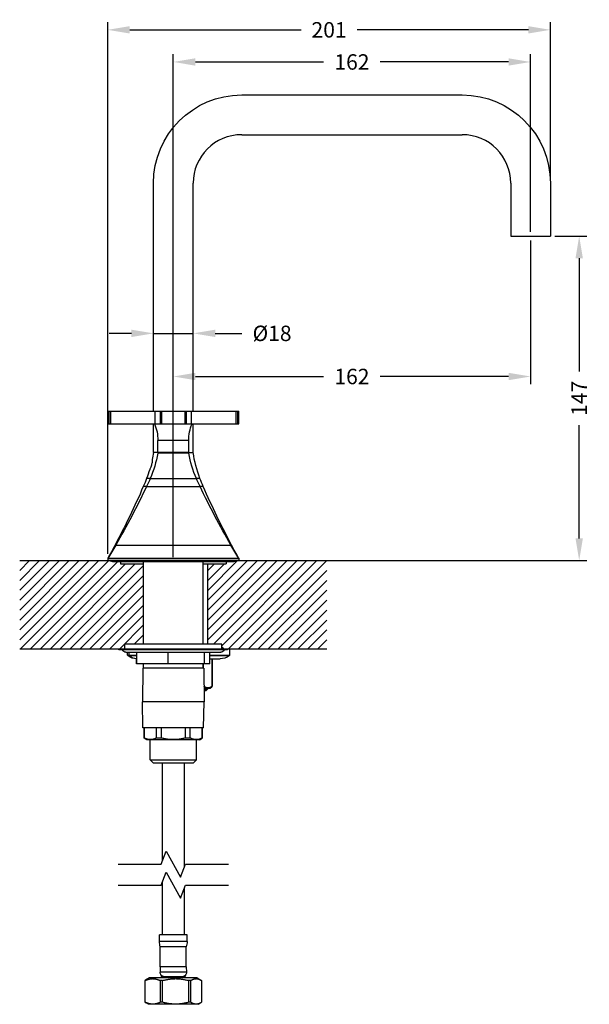
# Model space of a CAD drawing. Units: millimetres. Extents: x 53 to 871, y 251 to 948.
# Drawn here: x 613 to 871, y 501 to 948 of the extents above; entities that cross this region are included whole.
import ezdxf

# ---------------------------------------------------------------- set-up
doc = ezdxf.new("R2010")
doc.units = ezdxf.units.MM
doc.header["$LTSCALE"] = 0.1
doc.linetypes.add('CENTER', pattern=[50.8, 31.75, -6.35, 6.35, -6.35])
doc.layers.get('Defpoints').update_dxf_attribs({"linetype": 'CENTER'})
doc.styles.add('BLAIR ITC', font='txt', dxfattribs={"height": 7})
doc.dimstyles.new('BLAIR ITC', dxfattribs={"dimtxt": 7, "dimasz": 10, "dimexe": 3.5, "dimexo": 2, "dimgap": 3, "dimtad": 0, "dimdec": 0, "dimdsep": 46, "dimtxsty": 'BLAIR ITC', "dimcen": 0.09, "dimclrd": 8, "dimclre": 8, "dimclrt": 256, "dimadec": 0, "dimazin": 0, "dimtfac": 1, "dimtdec": 0, "dimtmove": 0, "dimatfit": 3, "dimfxl": 1, "dimtfill": 1, "dimtolj": 1, "dimtzin": 0, "dimarcsym": 0})

# ---------------------------------------------------------------- blocks, each defined once
blk = doc.blocks.new('*D61')
at = {"color": 8, "lineweight": -2, "transparency": 16777216}
for p, q in [((652.46, 705.39), (652.46, 946.42)), ((853.21, 875.39), (853.21, 946.42)), ((662.46, 942.92), (740.16, 942.92)), ((843.21, 942.92), (765.52, 942.92))]:
    blk.add_line(p, q, dxfattribs=at)
at = {"color": 8, "transparency": 16777216}
for points in [[(662.46, 944.59), (662.46, 941.26), (652.46, 942.92)], [(843.21, 944.59), (843.21, 941.26), (853.21, 942.92)]]:
    blk.add_solid(points, dxfattribs=at)
at = {"layer": 'Defpoints', "color": 0, "transparency": 16777216}
for p in [(853.21, 942.92), (853.21, 873.39), (652.46, 703.39)]:
    blk.add_point(p, dxfattribs=at)
at = {"lineweight": 25, "transparency": 16777216, "insert": (752.84, 942.92), "char_height": 7, "attachment_point": 5, "style": 'BLAIR ITC', "bg_fill": 3, "box_fill_scale": 1.1, "bg_fill_color": 256, "bg_fill_true_color": 13158600, "bg_fill_transparency": 0}
blk.add_mtext('\\A1;201', dxfattribs=at)
blk = doc.blocks.new('*D62')
at = {"color": 8, "lineweight": -2, "transparency": 16777216}
for p, q in [((844.21, 847.39), (844.21, 782.3)), ((682.21, 703.89), (682.21, 789.3)), ((692.21, 785.8), (750.38, 785.8)), ((834.21, 785.8), (776.05, 785.8))]:
    blk.add_line(p, q, dxfattribs=at)
at = {"color": 8, "transparency": 16777216}
for points in [[(692.21, 787.47), (692.21, 784.14), (682.21, 785.8)], [(834.21, 787.47), (834.21, 784.14), (844.21, 785.8)]]:
    blk.add_solid(points, dxfattribs=at)
at = {"layer": 'Defpoints', "color": 0, "transparency": 16777216}
for p in [(844.21, 849.39), (682.21, 785.8), (682.21, 701.89)]:
    blk.add_point(p, dxfattribs=at)
at = {"lineweight": 25, "transparency": 16777216, "insert": (763.21, 785.8), "char_height": 7, "attachment_point": 5, "style": 'BLAIR ITC', "bg_fill": 3, "box_fill_scale": 1.1, "bg_fill_color": 256, "bg_fill_true_color": 13158600, "bg_fill_transparency": 0}
blk.add_mtext('\\A1;162', dxfattribs=at)
blk = doc.blocks.new('*D63')
at = {"color": 8, "lineweight": -2, "transparency": 16777216}
for p, q in [((673.21, 772.14), (673.21, 808.85)), ((691.21, 772.14), (691.21, 808.85)), ((663.21, 805.35), (653.21, 805.35)), ((673.21, 805.35), (691.21, 805.35)), ((701.21, 805.35), (713.21, 805.35))]:
    blk.add_line(p, q, dxfattribs=at)
at = {"color": 8, "transparency": 16777216}
for points in [[(663.21, 807.02), (663.21, 803.68), (673.21, 805.35)], [(701.21, 807.02), (701.21, 803.68), (691.21, 805.35)]]:
    blk.add_solid(points, dxfattribs=at)
at = {"layer": 'Defpoints', "color": 0, "transparency": 16777216}
for p in [(673.21, 805.35), (673.21, 770.14), (691.21, 770.14)]:
    blk.add_point(p, dxfattribs=at)
at = {"lineweight": 25, "transparency": 16777216, "insert": (726.99, 805.35), "char_height": 7, "attachment_point": 5, "style": 'BLAIR ITC', "bg_fill": 3, "box_fill_scale": 1.1, "bg_fill_color": 256, "bg_fill_true_color": 13158600, "bg_fill_transparency": 0}
blk.add_mtext('\\A1;Ø18', dxfattribs=at)
blk = doc.blocks.new('*D64')
at = {"color": 8, "lineweight": -2, "transparency": 16777216}
for p, q in [((855.21, 849.39), (869.74, 849.39)), ((866.24, 839.39), (866.24, 788.11)), ((866.24, 712.39), (866.24, 763.67)), ((713.76, 702.39), (869.74, 702.39))]:
    blk.add_line(p, q, dxfattribs=at)
at = {"color": 8, "transparency": 16777216}
for points in [[(864.57, 839.39), (867.9, 839.39), (866.24, 849.39)], [(864.57, 712.39), (867.9, 712.39), (866.24, 702.39)]]:
    blk.add_solid(points, dxfattribs=at)
at = {"layer": 'Defpoints', "color": 0, "transparency": 16777216}
for p in [(853.21, 849.39), (711.76, 702.39), (866.24, 702.39)]:
    blk.add_point(p, dxfattribs=at)
at = {"lineweight": 25, "transparency": 16777216, "insert": (866.24, 775.89), "char_height": 7, "attachment_point": 5, "rotation": 90, "style": 'BLAIR ITC', "bg_fill": 3, "box_fill_scale": 1.1, "bg_fill_color": 256, "bg_fill_true_color": 13158600, "bg_fill_transparency": 0}
blk.add_mtext('\\A1;147', dxfattribs=at)
blk = doc.blocks.new('*D65')
at = {"color": 8, "lineweight": -2, "transparency": 16777216}
for p, q in [((682.21, 703.89), (682.21, 931.86)), ((692.21, 928.36), (750.38, 928.36)), ((834.21, 928.36), (776.05, 928.36)), ((844.21, 851.39), (844.21, 931.86))]:
    blk.add_line(p, q, dxfattribs=at)
at = {"color": 8, "transparency": 16777216}
for points in [[(692.21, 930.02), (692.21, 926.69), (682.21, 928.36)], [(834.21, 930.02), (834.21, 926.69), (844.21, 928.36)]]:
    blk.add_solid(points, dxfattribs=at)
at = {"layer": 'Defpoints', "color": 0, "transparency": 16777216}
for p in [(682.21, 928.36), (844.21, 849.39), (682.21, 701.89)]:
    blk.add_point(p, dxfattribs=at)
at = {"lineweight": 25, "transparency": 16777216, "insert": (763.21, 928.36), "char_height": 7, "attachment_point": 5, "style": 'BLAIR ITC', "bg_fill": 3, "box_fill_scale": 1.1, "bg_fill_color": 256, "bg_fill_true_color": 13158600, "bg_fill_transparency": 0}
blk.add_mtext('\\A1;162', dxfattribs=at)

msp = doc.modelspace()

# ---------------------------------------------------------------- hatches: boundary and pattern name
at = {"lineweight": 25}
h = msp.add_hatch(dxfattribs=at)
h.set_pattern_fill('ANSI31', color=256)
h.paths.add_polyline_path([(751.76, 702.39), (710.58, 702.39, -0.267949), (709.71, 701.89), (706.21, 701.89), (706.21, 700.89), (697.71, 700.89), (697.71, 664.54), (704.21, 664.54), (704.21, 663.25, -0.227412), (704.96, 662.39), (751.76, 662.39)])
h.paths.add_polyline_path([(668.71, 700.89), (658.21, 700.89), (658.21, 701.89), (654.71, 701.89, -0.267949), (653.85, 702.39), (612.56, 702.39), (612.56, 662.39), (660.21, 662.39), (660.21, 664.54), (668.71, 664.54)])

# ---------------------------------------------------------------- linework, layer by layer
at = {"lineweight": 25, "extrusion": (-2.22045e-16, 1, -2.22045e-16)}
for p, q in [((713.21, 913.39), (813.21, 913.39)), ((713.21, 895.39), (813.21, 895.39)), ((673.21, 770.14), (673.21, 873.39)), ((691.21, 770.14), (691.21, 873.39)), ((835.21, 873.39), (835.21, 849.39)), ((853.21, 873.39), (853.21, 849.39)), ((835.21, 849.39), (853.21, 849.39)), ((652.46, 770.14), (711.96, 770.14)), ((652.46, 764.34), (652.46, 770.14)), ((652.92, 770.14), (652.92, 764.34)), ((653.9, 764.34), (653.9, 770.14)), ((674.01, 764.34), (674.01, 770.14)), ((676.21, 770.14), (676.21, 764.34)), ((677.04, 764.34), (677.04, 770.14)), ((687.39, 770.14), (687.39, 764.34)), ((688.21, 764.34), (688.21, 770.14)), ((690.41, 764.34), (690.41, 770.14)), ((710.53, 770.14), (710.53, 764.34)), ((711.51, 764.34), (711.51, 770.14)), ((711.96, 764.34), (711.96, 770.14)), ((652.46, 764.34), (711.96, 764.34)), ((673.21, 751.39), (673.21, 764.34)), ((691.21, 751.39), (691.21, 764.34)), ((689.21, 756.84), (675.21, 756.84)), ((675.21, 751.34), (675.21, 756.84)), ((689.21, 751.34), (689.21, 756.84)), ((675.21, 751.39), (673.21, 751.39)), ((689.21, 751.34), (675.21, 751.34)), ((689.21, 750.99), (675.21, 750.99)), ((675.96, 751.34), (675.96, 750.99)), ((688.46, 751.34), (688.46, 750.99)), ((689.21, 751.39), (691.21, 751.39)), ((671.75, 739.59), (670.13, 739.59)), ((671.75, 739.58), (692.68, 739.58)), ((694.3, 739.59), (692.67, 739.59)), ((670.08, 735.89), (668.61, 735.89)), ((670.1, 735.93), (694.33, 735.93)), ((695.82, 735.89), (694.35, 735.89)), ((656.11, 709.39), (655.82, 709.39)), ((656.1, 709.38), (708.33, 709.38)), ((708.61, 709.39), (708.32, 709.39)), ((652.46, 703.39), (711.96, 703.39)), ((652.46, 703.39), (652.46, 702.59)), ((652.46, 702.59), (711.96, 702.59)), ((652.66, 702.39), (652.46, 702.59)), ((654.71, 701.89), (709.71, 701.89)), ((658.21, 701.89), (658.21, 700.89)), ((658.21, 700.89), (668.71, 700.89)), ((668.71, 664.54), (668.71, 701.89)), ((695.71, 664.54), (695.71, 701.89)), ((695.71, 700.89), (706.21, 700.89)), ((697.71, 700.89), (697.71, 664.54)), ((706.21, 701.89), (706.21, 700.89)), ((711.76, 702.39), (711.96, 702.59)), ((711.96, 703.39), (711.96, 702.59)), ((657.56, 661.89), (657.56, 662.39)), ((706.86, 661.89), (657.56, 661.89)), ((704.21, 664.54), (660.21, 664.54)), ((660.21, 662.39), (660.21, 664.54)), ((660.71, 660.79), (703.71, 660.79)), ((661.48, 659.55), (661.48, 660.79)), ((662.24, 659.55), (662.24, 660.79)), ((665.69, 655.59), (665.69, 660.79)), ((679.91, 655.59), (679.91, 660.79)), ((696.43, 655.59), (696.43, 660.79)), ((698.74, 655.59), (698.74, 660.79)), ((704.21, 662.39), (704.21, 664.54)), ((706.86, 661.89), (706.86, 662.39)), ((707.71, 662.39), (707.71, 659.55)), ((661.48, 659.55), (665.69, 659.55)), ((665.69, 659.14), (661.69, 659.14)), ((665.51, 655.59), (665.51, 657.89)), ((665.68, 657.89), (665.69, 657.89)), ((698.74, 659.55), (707.71, 659.55)), ((707.5, 659.14), (698.74, 659.14)), ((698.74, 657.89), (703.51, 657.89)), ((699.82, 657.89), (699.82, 645.39)), ((699.89, 645.39), (699.89, 657.89)), ((698.74, 655.59), (665.51, 655.59)), ((668.36, 653.59), (668.21, 638.39)), ((696.06, 653.59), (668.36, 653.59)), ((668.71, 653.59), (668.71, 655.59)), ((695.71, 653.59), (695.71, 655.59)), ((695.96, 653.59), (695.96, 655.59)), ((696.06, 653.59), (696.21, 638.39)), ((698.96, 644.39), (696.16, 644.39)), ((696.16, 644.09), (697.71, 644.09)), ((697.01, 643.39), (696.17, 643.39)), ((697.01, 643.39), (697.71, 644.09)), ((697.71, 644.39), (697.71, 644.09)), ((698.96, 644.39), (699.55, 644.97)), ((699.82, 645.39), (699.89, 645.39)), ((696.21, 638.39), (668.21, 638.39)), ((668.46, 626.59), (668.21, 638.39)), ((695.96, 626.59), (696.21, 638.39)), ((695.96, 626.59), (668.46, 626.59)), ((669.06, 621.89), (669.06, 626.59)), ((669.13, 621.89), (669.13, 626.59)), ((674.51, 626.59), (674.51, 621.89)), ((676.84, 621.89), (676.84, 626.59)), ((687.59, 626.59), (687.59, 621.89)), ((689.92, 621.89), (689.92, 626.59)), ((695.3, 626.59), (695.3, 621.89)), ((695.36, 621.89), (695.36, 626.59)), ((669.13, 621.89), (669.06, 621.89)), ((670.28, 621.19), (669.06, 621.89)), ((694.15, 621.19), (670.28, 621.19)), ((671.73, 612.09), (671.73, 621.19)), ((676.84, 621.89), (674.51, 621.89)), ((689.92, 621.89), (687.59, 621.89)), ((692.69, 612.09), (692.69, 621.19)), ((694.15, 621.19), (695.36, 621.89)), ((695.36, 621.89), (695.3, 621.89)), ((671.73, 612.09), (692.69, 612.09)), ((673.23, 610.59), (671.73, 612.09)), ((691.19, 610.59), (692.69, 612.09)), ((691.19, 610.59), (673.23, 610.59)), ((677.21, 610.59), (677.21, 566.06)), ((687.21, 610.59), (687.21, 563.38)), ((677.21, 556.56), (677.21, 532.76)), ((687.21, 553.88), (687.21, 532.76)), ((688.46, 532.76), (675.96, 532.76)), ((675.96, 529.76), (675.96, 532.76)), ((688.46, 529.76), (688.46, 532.76)), ((688.46, 529.76), (675.96, 529.76)), ((688.11, 527.26), (676.31, 527.26)), ((676.31, 518.26), (676.31, 527.26)), ((688.11, 518.26), (688.11, 527.26)), ((676.31, 518.26), (676.22, 515.84)), ((688.11, 518.26), (676.31, 518.26)), ((688.11, 518.26), (688.21, 515.84)), ((671.46, 513.26), (669.66, 512.22)), ((692.96, 513.26), (671.46, 513.26)), ((688.21, 515.84), (676.22, 515.84)), ((687.71, 513.76), (676.71, 513.76)), ((676.71, 513.26), (676.71, 513.76)), ((687.71, 513.26), (687.71, 513.76)), ((692.96, 513.26), (694.76, 512.22)), ((669.38, 512.04), (669.38, 502.18)), ((669.48, 512.04), (669.38, 512.04)), ((669.48, 502.18), (669.48, 512.04)), ((676.33, 512.04), (676.33, 502.18)), ((677.36, 512.04), (676.33, 512.04)), ((677.36, 502.18), (677.36, 512.04)), ((689.17, 512.04), (689.17, 502.18)), ((690.09, 512.04), (689.17, 512.04)), ((690.09, 502.18), (690.09, 512.04)), ((695.05, 512.04), (695.05, 502.18)), ((669.48, 502.18), (669.38, 502.18)), ((670.96, 501.26), (669.66, 502.01)), ((693.46, 501.26), (670.96, 501.26)), ((677.36, 502.18), (676.33, 502.18)), ((690.09, 502.18), (689.17, 502.18)), ((693.46, 501.26), (694.76, 502.01))]:
    msp.add_line(p, q, dxfattribs=at)
at = {"lineweight": 25}
for p, q in [((612.56, 702.39), (751.76, 702.39)), ((612.56, 662.39), (751.76, 662.39)), ((676.71, 564.72), (678.91, 570.6)), ((678.91, 570.6), (685.51, 558.84)), ((657.21, 564.72), (676.71, 564.72)), ((685.51, 558.84), (687.71, 564.72)), ((687.71, 564.72), (707.21, 564.72)), ((676.71, 555.22), (678.91, 561.1)), ((678.91, 561.1), (685.51, 549.34)), ((657.21, 555.22), (676.71, 555.22)), ((685.51, 549.34), (687.71, 555.22)), ((687.71, 555.22), (707.21, 555.22))]:
    msp.add_line(p, q, dxfattribs=at)
at = {"lineweight": 25, "extrusion": (4.93038e-32, -2.22045e-16, -1)}
for centre, radius, start, end in [((-713.21, 873.39), 40, 0, 90), ((-813.21, 873.39), 40, 90, 180), ((-655.71, 756.84), 19.5, 157.3801, 180), ((-708.71, 756.84), 19.5, 0, 22.6199), ((-620.8, 761.29), 55.38, 190.7107, 203.0796), ((-618.79, 759.33), 55, 188.3, 191.7386), ((-743.63, 761.29), 55.38, 336.9204, 349.2893), ((-745.64, 759.33), 55, 338.9672, 351.7), ((-618.79, 759.33), 55, 196.5747, 201.0328), ((-588.56, 770.96), 87.39, 201.0328, 203.6557), ((-589.49, 774.63), 89.42, 203.0796, 205.643), ((-774.94, 774.63), 89.42, 334.357, 336.9204), ((-775.87, 770.96), 87.39, 336.3443, 338.9672), ((-302.22, 896.39), 400, 203.6557, 207.8714), ((-309.49, 909.04), 400, 205.643, 209.9438), ((-1054.94, 909.04), 400, 330.0562, 334.357), ((-1062.21, 896.39), 400, 332.1286, 336.3443), ((-523.22, 779.52), 150, 207.8714, 210.4967), ((-526.12, 784.25), 150, 209.9438, 212.6181), ((-838.31, 784.25), 150, 327.3819, 330.0562), ((-841.21, 779.52), 150, 329.5033, 332.1286), ((-654.71, 702.89), 1, 270, 330), ((-709.71, 702.89), 1, 210, 270), ((-660.71, 662.37), 1.57, 270, 342.5077), ((-661.73, 662.05), 1.31, 281.3746, 286.9805), ((-703.71, 662.37), 1.57, 197.4923, 270), ((-703.69, 662.05), 1.31, 113.3874, 164.6349), ((-661.98, 659.55), 0.5, 304.6966, 0), ((-665.68, 664.89), 7, 270, 304.6966), ((-703.51, 664.89), 7, 235.3034, 270), ((-707.21, 659.55), 0.5, 180, 235.3034), ((-685.07, 529.76), 9.1, 344.0608, 0), ((-679.36, 529.76), 9.1, 180, 195.9392), ((-678.21, 515.76), 2, 270, 2.3284), ((-686.21, 515.76), 2, 177.6716, 270)]:
    msp.add_arc(centre, radius, start, end, dxfattribs=at)
at = {"lineweight": 25}
for centre, start, end in [((713.21, 873.39), 90, 180), ((813.21, 873.39), 0, 90)]:
    msp.add_arc(centre, 22, start, end, dxfattribs=at)
at = {"lineweight": 25, "extrusion": (4.93038e-32, -2.22045e-16, -1)}
for centre, major_axis, start_param, end_param in [((662.65, 659.55), (0, 0.5), -2.536023, -1.570796), ((665.68, 664.89), (0, -7), 0, 0.60557)]:
    msp.add_ellipse(centre, major_axis=major_axis, ratio=0.819152, start_param=start_param, end_param=end_param, dxfattribs=at)
at = {"lineweight": 25}
msp.add_open_spline([(672.64, 748.14), (672.64, 748.14), (672.64, 748.13), (672.64, 748.05), (672.64, 747.95), (672.64, 747.64), (672.63, 747.44), (672.59, 746.98), (672.55, 746.71), (672.44, 746.14), (672.37, 745.85), (672.19, 745.25), (672.09, 744.96), (671.89, 744.46), (671.8, 744.25), (671.64, 743.91), (671.58, 743.79), (671.52, 743.67), (671.51, 743.64), (671.51, 743.64)], degree=3, knots=[-1.4470217, -1.4470217, -1.4470217, -1.4470217, -1.4059946, -1.4059946, -1.3194783, -1.3194783, -1.234251, -1.234251, -1.1464149, -1.1464149, -1.0550075, -1.0550075, -0.9583318, -0.9583318, -0.8689737, -0.8689737, -0.7816191, -0.7816191, -0.7235112, -0.7235112, -0.7235112, -0.7235112], dxfattribs=at)
for points, weights in [([(699.82, 645.39), (697.97, 644.04), (696.15, 645.26)], [1, 1.13047293922, 1.01127245637]), ([(699.55, 644.97), (699.71, 645.14), (699.89, 645.39)], [1.03692070709, 1.02201430371, 1]), ([(674.51, 621.89), (671.82, 620.62), (669.13, 621.89)], [1, 1.09583333333, 1]), ([(687.59, 621.89), (682.21, 620.62), (676.84, 621.89)], [1, 1.09583333333, 1]), ([(695.3, 621.89), (692.61, 620.62), (689.92, 621.89)], [1, 1.09583333333, 1]), ([(669.66, 512.22), (669.52, 512.13), (669.38, 512.04)], [1.01251056987, 1.00659749694, 1]), ([(669.48, 512.04), (672.91, 513.62), (676.33, 512.04)], [1, 1.12719298246, 1]), ([(677.36, 512.04), (683.26, 513.62), (689.17, 512.04)], [1, 1.12719298246, 1]), ([(690.09, 512.04), (692.57, 513.62), (695.05, 512.04)], [1, 1.12719298246, 1]), ([(669.38, 502.18), (669.52, 502.09), (669.66, 502.01)], [1, 1.00659749694, 1.01251056987]), ([(676.33, 502.18), (672.91, 500.6), (669.48, 502.18)], [1, 1.12719298246, 1]), ([(689.17, 502.18), (683.26, 500.6), (677.36, 502.18)], [1, 1.12719298246, 1]), ([(695.05, 502.18), (692.57, 500.6), (690.09, 502.18)], [1, 1.12719298246, 1])]:
    msp.add_rational_spline(points, weights, degree=2, dxfattribs=at)

# ---------------------------------------------------------------- next in the draw order: dimensions: what is measured, and where the dimension line sits
dim = msp.add_linear_dim(base=(853.21, 942.92), p1=(652.46, 703.39), p2=(853.21, 873.39), dimstyle='BLAIR ITC', dxfattribs=at)
dim.commit()
dim.dimension.update_dxf_attribs({"geometry": '*D61', "text_midpoint": (752.84, 942.92)})

# ---------------------------------------------------------------- next in the draw order: dimensions: what is measured, and where the dimension line sits
dim = msp.add_linear_dim(base=(682.21, 785.8), p1=(844.21, 849.39), p2=(682.21, 701.89), dimstyle='BLAIR ITC', dxfattribs=at)
dim.commit()
dim.dimension.update_dxf_attribs({"geometry": '*D62', "text_midpoint": (763.21, 785.8)})

# ---------------------------------------------------------------- next in the draw order: dimensions: what is measured, and where the dimension line sits
dim = msp.add_linear_dim(base=(673.21, 805.35), p1=(691.21, 770.14), p2=(673.21, 770.14), text='Ø<>', dimstyle='BLAIR ITC', dxfattribs=at)
dim.commit()
dim.dimension.update_dxf_attribs({"geometry": '*D63', "text_midpoint": (726.99, 805.35), "dimtype": 160})

# ---------------------------------------------------------------- next in the draw order: dimensions: what is measured, and where the dimension line sits
dim = msp.add_linear_dim(base=(866.24, 702.39), p1=(853.21, 849.39), p2=(711.76, 702.39), angle=90, dimstyle='BLAIR ITC', dxfattribs=at)
dim.commit()
dim.dimension.update_dxf_attribs({"geometry": '*D64', "text_midpoint": (866.24, 775.89)})

# ---------------------------------------------------------------- next in the draw order: dimensions: what is measured, and where the dimension line sits
dim = msp.add_linear_dim(base=(682.21, 928.36), p1=(844.21, 849.39), p2=(682.21, 701.89), dimstyle='BLAIR ITC', dxfattribs=at)
dim.commit()
dim.dimension.update_dxf_attribs({"geometry": '*D65', "text_midpoint": (763.21, 928.36)})

doc.saveas('drawing.dxf')
